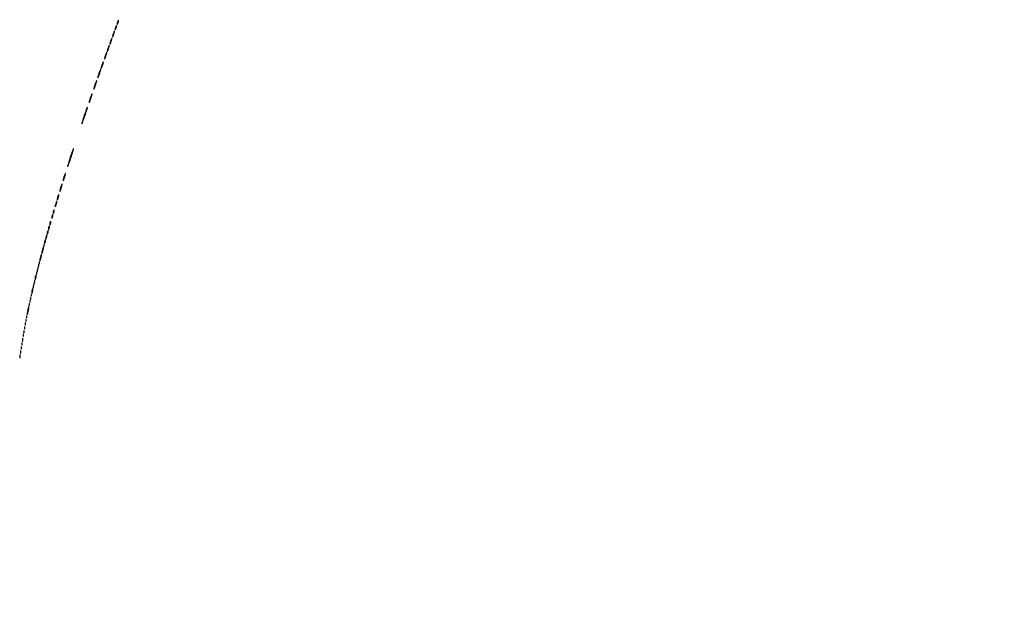
# Model space of a CAD drawing. Extents: x 1122 to 25878, y 1997 to 11061.
# Drawn here: x 15144 to 16623, y 7453 to 8354 of the extents above; entities that cross this region are included whole.
import ezdxf

# ---------------------------------------------------------------- set-up
doc = ezdxf.new("R2010")
doc.units = 0

msp = doc.modelspace()

# ---------------------------------------------------------------- linework, layer by layer
for points in [[(4474.035404, 10583.594694, -0.000026), (7420.611856, 10583.807116, -0.000004), (13062, 10583.876678), (23742.5, 10583.916503)], [(23742.5, 10588.5), (18407, 10588.249906, -0.000007), (15977.436248, 10588.171929, -0.000004), (13068.573715, 10588.146743, -0.000004), (10158.764986, 10588.171935, -0.000007), (7726.038178, 10588.249906)]]:
    msp.add_lwpolyline(points, format="xyb")
for points in [[(15288.111111, 8342.888889, 0.013599), (15287.710143, 8341.629488, 0.020191), (15287.434256, 8340.505327, 0.015984), (15287.278434, 8339.588318, 0.234605), (15287.379871, 8339.286796, 0.471068), (15287.591895, 8339.307014, 0.026143), (15287.983562, 8339.956022, 0.025116), (15288.431397, 8340.90609, 0.013709), (15288.888889, 8342.111111, 0.013599), (15289.289857, 8343.370512, 0.020191), (15289.565744, 8344.494673, 0.015984), (15289.721566, 8345.411682, 0.234605), (15289.620129, 8345.713204, 0.471068), (15289.408105, 8345.692986, 0.026143), (15289.016438, 8345.043978, 0.025116), (15288.568603, 8344.09391, 0.013709)], [(15291.111111, 8350.888889, 0.013599), (15290.710143, 8349.629488, 0.020191), (15290.434256, 8348.505327, 0.015984), (15290.278434, 8347.588318, 0.234605), (15290.379871, 8347.286796, 0.471068), (15290.591895, 8347.307014, 0.026143), (15290.983562, 8347.956022, 0.025116), (15291.431397, 8348.90609, 0.013709), (15291.888889, 8350.111111, 0.013599), (15292.289857, 8351.370512, 0.020191), (15292.565744, 8352.494673, 0.015984), (15292.721566, 8353.411682, 0.234605), (15292.620129, 8353.713204, 0.471068), (15292.408105, 8353.692986, 0.026143), (15292.016438, 8353.043978, 0.025116), (15291.568603, 8352.09391, 0.013709)], [(15284.615385, 8333.384615, 0.009146), (15284.026332, 8331.546368, 0.014118), (15283.591618, 8329.935465, 0.008398), (15283.294237, 8328.596493, 0.251923), (15283.390446, 8328.27622, 0.507516), (15283.606362, 8328.309712, 0.01171), (15284.134887, 8329.392196, 0.016407), (15284.739689, 8330.830793, 0.009193), (15285.384615, 8332.615385, 0.009146), (15285.973668, 8334.453632, 0.014118), (15286.408382, 8336.064535, 0.008398), (15286.705763, 8337.403507, 0.251923), (15286.609554, 8337.72378, 0.507516), (15286.393638, 8337.690288, 0.01171), (15285.865113, 8336.607804, 0.016407), (15285.260311, 8335.169207, 0.009193)], [(15276.615385, 8311.384615, 0.009146), (15276.026332, 8309.546368, 0.014118), (15275.591618, 8307.935465, 0.008398), (15275.294237, 8306.596493, 0.251923), (15275.390446, 8306.27622, 0.507516), (15275.606362, 8306.309712, 0.01171), (15276.134887, 8307.392196, 0.016407), (15276.739689, 8308.830793, 0.009193), (15277.384615, 8310.615385, 0.009146), (15277.973668, 8312.453632, 0.014118), (15278.408382, 8314.064535, 0.008398), (15278.705763, 8315.403507, 0.251923), (15278.609554, 8315.72378, 0.507516), (15278.393638, 8315.690288, 0.01171), (15277.865113, 8314.607804, 0.016407), (15277.260311, 8313.169207, 0.009193)], [(15280.615385, 8322.384615, 0.009146), (15280.026332, 8320.546368, 0.014118), (15279.591618, 8318.935465, 0.008398), (15279.294237, 8317.596493, 0.251923), (15279.390446, 8317.27622, 0.507516), (15279.606362, 8317.309712, 0.01171), (15280.134887, 8318.392196, 0.016407), (15280.739689, 8319.830793, 0.009193), (15281.384615, 8321.615385, 0.009146), (15281.973668, 8323.453632, 0.014118), (15282.408382, 8325.064535, 0.008398), (15282.705763, 8326.403507, 0.251923), (15282.609554, 8326.72378, 0.507516), (15282.393638, 8326.690288, 0.01171), (15281.865113, 8325.607804, 0.016407), (15281.260311, 8324.169207, 0.009193)], [(15272.615385, 8300.384615, 0.009146), (15272.026332, 8298.546368, 0.014118), (15271.591618, 8296.935465, 0.008398), (15271.294237, 8295.596493, 0.251923), (15271.390446, 8295.27622, 0.507516), (15271.606362, 8295.309712, 0.01171), (15272.134887, 8296.392196, 0.016407), (15272.739689, 8297.830793, 0.009193), (15273.384615, 8299.615385, 0.009146), (15273.973668, 8301.453632, 0.014118), (15274.408382, 8303.064535, 0.008398), (15274.705763, 8304.403507, 0.251923), (15274.609554, 8304.72378, 0.507516), (15274.393638, 8304.690288, 0.01171), (15273.865113, 8303.607804, 0.016407), (15273.260311, 8302.169207, 0.009193)], [(15267.615385, 8286.384615, 0.009146), (15267.026332, 8284.546368, 0.014118), (15266.591618, 8282.935465, 0.008398), (15266.294237, 8281.596493, 0.251923), (15266.390446, 8281.27622, 0.507516), (15266.606362, 8281.309712, 0.01171), (15267.134887, 8282.392196, 0.016407), (15267.739689, 8283.830793, 0.009193), (15268.384615, 8285.615385, 0.009146), (15268.973668, 8287.453632, 0.014118), (15269.408382, 8289.064535, 0.008398), (15269.705763, 8290.403507, 0.251923), (15269.609554, 8290.72378, 0.507516), (15269.393638, 8290.690288, 0.01171), (15268.865113, 8289.607804, 0.016407), (15268.260311, 8288.169207, 0.009193)], [(15263.117647, 8273.882353, 0.006895), (15262.338874, 8271.466906, 0.010852), (15261.744183, 8269.3704, 0.005109), (15261.302771, 8267.600985, 0.260584), (15261.39624, 8267.270426, 0.523159), (15261.614125, 8267.309761, 0.006541), (15262.284256, 8268.830327, 0.012166), (15263.048045, 8270.755494, 0.006921), (15263.882353, 8273.117647, 0.006895), (15264.661126, 8275.533094, 0.010852), (15265.255817, 8277.6296, 0.005109), (15265.697229, 8279.399015, 0.260584), (15265.60376, 8279.729574, 0.523159), (15265.385875, 8279.690239, 0.006541), (15264.715744, 8278.169673, 0.012166), (15263.951955, 8276.244506, 0.006921)], [(15257.117647, 8256.882353, 0.006895), (15256.338874, 8254.466906, 0.010852), (15255.744183, 8252.3704, 0.005109), (15255.302771, 8250.600985, 0.260584), (15255.39624, 8250.270426, 0.523159), (15255.614125, 8250.309761, 0.006541), (15256.284256, 8251.830327, 0.012166), (15257.048045, 8253.755494, 0.006921), (15257.882353, 8256.117647, 0.006895), (15258.661126, 8258.533094, 0.010852), (15259.255817, 8260.6296, 0.005109), (15259.697229, 8262.399015, 0.260584), (15259.60376, 8262.729574, 0.523159), (15259.385875, 8262.690239, 0.006541), (15258.715744, 8261.169673, 0.012166), (15257.951955, 8259.244506, 0.006921)], [(15250.117647, 8236.882353, 0.006895), (15249.338874, 8234.466906, 0.010852), (15248.744183, 8232.3704, 0.005109), (15248.302771, 8230.600985, 0.260584), (15248.39624, 8230.270426, 0.523159), (15248.614125, 8230.309761, 0.006541), (15249.284256, 8231.830327, 0.012166), (15250.048045, 8233.755494, 0.006921), (15250.882353, 8236.117647, 0.006895), (15251.661126, 8238.533094, 0.010852), (15252.255817, 8240.6296, 0.005109), (15252.697229, 8242.399015, 0.260584), (15252.60376, 8242.729574, 0.523159), (15252.385875, 8242.690239, 0.006541), (15251.715744, 8241.169673, 0.012166), (15250.951955, 8239.244506, 0.006921)], [(15241.121212, 8210.878788, 0.003478), (15239.578859, 8206.159278, 0.005636), (15238.340938, 8202.123645, 0.00142), (15237.316414, 8198.60746, 0.273016), (15237.40578, 8198.260887, 0.542785), (15237.626632, 8198.30777, 0.0016), (15238.875976, 8201.588607, 0.005973), (15240.281426, 8205.454456, 0.003484), (15241.878788, 8210.121212, 0.003478), (15243.421141, 8214.840722, 0.005636), (15244.659062, 8218.876355, 0.00142), (15245.683586, 8222.39254, 0.273016), (15245.59422, 8222.739113, 0.542785), (15245.373368, 8222.69223, 0.0016), (15244.124024, 8219.411393, 0.005973), (15242.718574, 8215.545544, 0.003484)], [(15220.114286, 8147.885714, 0.003323), (15218.493107, 8142.861605, 0.005392), (15217.189942, 8138.568391, 0.001303), (15216.107256, 8134.821748, 0.272484), (15216.198907, 8134.46776, 0.544823), (15216.423221, 8134.516115, 0.001462), (15217.734764, 8138.02357, 0.005703), (15219.208524, 8142.143877, 0.003329), (15220.885714, 8147.114286, 0.003323), (15222.506893, 8152.138395, 0.005392), (15223.810058, 8156.431609, 0.001303), (15224.892744, 8160.178252, 0.272484), (15224.801093, 8160.53224, 0.544823), (15224.576779, 8160.483885, 0.001462), (15223.265236, 8156.97643, 0.005703), (15221.791476, 8152.856123, 0.003329)], [(15210.6, 8118.4, 0.008026), (15209.955275, 8116.234043, 0.012467), (15209.476198, 8114.344636, 0.006714), (15209.139366, 8112.764048, 0.250537), (15209.242404, 8112.424263, 0.522119), (15209.46434, 8112.463955, 0.009122), (15210.041198, 8113.779636, 0.014338), (15210.697188, 8115.489727, 0.008063), (15211.4, 8117.6, 0.008026), (15212.044725, 8119.765957, 0.012467), (15212.523802, 8121.655364, 0.006714), (15212.860634, 8123.235952, 0.250537), (15212.757596, 8123.575737, 0.522119), (15212.53566, 8123.536045, 0.009122), (15211.958802, 8122.220364, 0.014338), (15211.302812, 8120.510273, 0.008063)], [(15205.6, 8102.4, 0.008026), (15204.955275, 8100.234043, 0.012467), (15204.476198, 8098.344636, 0.006714), (15204.139366, 8096.764048, 0.250537), (15204.242404, 8096.424263, 0.522119), (15204.46434, 8096.463955, 0.009122), (15205.041198, 8097.779636, 0.014338), (15205.697188, 8099.489727, 0.008063), (15206.4, 8101.6, 0.008026), (15207.044725, 8103.765957, 0.012467), (15207.523802, 8105.655364, 0.006714), (15207.860634, 8107.235952, 0.250537), (15207.757596, 8107.575737, 0.522119), (15207.53566, 8107.536045, 0.009122), (15206.958802, 8106.220364, 0.014338), (15206.302812, 8104.510273, 0.008063)], [(15201.090909, 8087.909091, 0.011107), (15200.649407, 8086.306867, 0.01671), (15200.342724, 8084.890609, 0.01161), (15200.158872, 8083.726309, 0.233825), (15200.27047, 8083.396196, 0.503588), (15200.489399, 8083.428753, 0.018177), (15200.920565, 8084.312768, 0.020404), (15201.408185, 8085.545631, 0.011185), (15201.909091, 8087.090909, 0.011107), (15202.350593, 8088.693133, 0.01671), (15202.657276, 8090.109391, 0.01161), (15202.841128, 8091.273691, 0.233825), (15202.72953, 8091.603804, 0.503588), (15202.510601, 8091.571247, 0.018177), (15202.079435, 8090.687232, 0.020404), (15201.591815, 8089.454369, 0.011185)], [(15198.090909, 8077.909091, 0.011107), (15197.649407, 8076.306867, 0.01671), (15197.342724, 8074.890609, 0.01161), (15197.158872, 8073.726309, 0.233825), (15197.27047, 8073.396196, 0.503588), (15197.489399, 8073.428753, 0.018177), (15197.920565, 8074.312768, 0.020404), (15198.408185, 8075.545631, 0.011185), (15198.909091, 8077.090909, 0.011107), (15199.350593, 8078.693133, 0.01671), (15199.657276, 8080.109391, 0.01161), (15199.841128, 8081.273691, 0.233825), (15199.72953, 8081.603804, 0.503588), (15199.510601, 8081.571247, 0.018177), (15199.079435, 8080.687232, 0.020404), (15198.591815, 8079.454369, 0.011185)], [(15192.571429, 8059.428571, 0.01763), (15192.346523, 8058.376727, 0.024478), (15192.225007, 8057.420827, 0.022563), (15192.199935, 8056.646795, 0.195604), (15192.331236, 8056.335431, 0.453302), (15192.541307, 8056.349272, 0.049436), (15192.830364, 8056.81547, 0.034717), (15193.141471, 8057.579214, 0.01788), (15193.428571, 8058.571429, 0.01763), (15193.653477, 8059.623273, 0.024478), (15193.774993, 8060.579173, 0.022563), (15193.800065, 8061.353205, 0.195604), (15193.668764, 8061.664569, 0.453302), (15193.458693, 8061.650728, 0.049436), (15193.169636, 8061.18453, 0.034717), (15192.858529, 8060.420786, 0.01788)], [(15194.571429, 8066.428571, 0.01763), (15194.346523, 8065.376727, 0.024478), (15194.225007, 8064.420827, 0.022563), (15194.199935, 8063.646795, 0.195604), (15194.331236, 8063.335431, 0.453302), (15194.541307, 8063.349272, 0.049436), (15194.830364, 8063.81547, 0.034717), (15195.141471, 8064.579214, 0.01788), (15195.428571, 8065.571429, 0.01763), (15195.653477, 8066.623273, 0.024478), (15195.774993, 8067.579173, 0.022563), (15195.800065, 8068.353205, 0.195604), (15195.668764, 8068.664569, 0.453302), (15195.458693, 8068.650728, 0.049436), (15195.169636, 8068.18453, 0.034717), (15194.858529, 8067.420786, 0.01788)], [(15189.571429, 8049.428571, 0.01763), (15189.346523, 8048.376727, 0.024478), (15189.225007, 8047.420827, 0.022563), (15189.199935, 8046.646795, 0.195604), (15189.331236, 8046.335431, 0.453302), (15189.541307, 8046.349272, 0.049436), (15189.830364, 8046.81547, 0.034717), (15190.141471, 8047.579214, 0.01788), (15190.428571, 8048.571429, 0.01763), (15190.653477, 8049.623273, 0.024478), (15190.774993, 8050.579173, 0.022563), (15190.800065, 8051.353205, 0.195604), (15190.668764, 8051.664569, 0.453302), (15190.458693, 8051.650728, 0.049436), (15190.169636, 8051.18453, 0.034717), (15189.858529, 8050.420786, 0.01788)], [(15185.571429, 8035.428571, 0.01763), (15185.346523, 8034.376727, 0.024478), (15185.225007, 8033.420827, 0.022563), (15185.199935, 8032.646795, 0.195604), (15185.331236, 8032.335431, 0.453302), (15185.541307, 8032.349272, 0.049436), (15185.830364, 8032.81547, 0.034717), (15186.141471, 8033.579214, 0.01788), (15186.428571, 8034.571429, 0.01763), (15186.653477, 8035.623273, 0.024478), (15186.774993, 8036.579173, 0.022563), (15186.800065, 8037.353205, 0.195604), (15186.668764, 8037.664569, 0.453302), (15186.458693, 8037.650728, 0.049436), (15186.169636, 8037.18453, 0.034717), (15185.858529, 8036.420786, 0.01788)], [(15187.571429, 8042.428571, 0.01763), (15187.346523, 8041.376727, 0.024478), (15187.225007, 8040.420827, 0.022563), (15187.199935, 8039.646795, 0.195604), (15187.331236, 8039.335431, 0.453302), (15187.541307, 8039.349272, 0.049436), (15187.830364, 8039.81547, 0.034717), (15188.141471, 8040.579214, 0.01788), (15188.428571, 8041.571429, 0.01763), (15188.653477, 8042.623273, 0.024478), (15188.774993, 8043.579173, 0.022563), (15188.800065, 8044.353205, 0.195604), (15188.668764, 8044.664569, 0.453302), (15188.458693, 8044.650728, 0.049436), (15188.169636, 8044.18453, 0.034717), (15187.858529, 8043.420786, 0.01788)], [(15180.078947, 8015.416667, 0.018894), (15180.137993, 8014.670344, 0.168741), (15180.279315, 8014.37858, 0.470617), (15180.461564, 8014.395823, 0.054073), (15180.683114, 8014.8125, 0.051402), (15180.839148, 8015.359369, 0.05415), (15180.876576, 8015.916927, 0.060344), (15180.797407, 8016.402231, 0.126455), (15180.604167, 8016.729167, 0.296942), (15180.385309, 8016.77538, 0.208169), (15180.200665, 8016.592839, 0.077125), (15180.089945, 8016.112848, 0.028489)], [(15181.571429, 8021.428571, 0.01763), (15181.346523, 8020.376727, 0.024478), (15181.225007, 8019.420827, 0.022563), (15181.199935, 8018.646795, 0.195604), (15181.331236, 8018.335431, 0.453302), (15181.541307, 8018.349272, 0.049436), (15181.830364, 8018.81547, 0.034717), (15182.141471, 8019.579214, 0.01788), (15182.428571, 8020.571429, 0.01763), (15182.653477, 8021.623273, 0.024478), (15182.774993, 8022.579173, 0.022563), (15182.800065, 8023.353205, 0.195604), (15182.668764, 8023.664569, 0.453302), (15182.458693, 8023.650728, 0.049436), (15182.169636, 8023.18453, 0.034717), (15181.858529, 8022.420786, 0.01788)], [(15183.571429, 8028.428571, 0.01763), (15183.346523, 8027.376727, 0.024478), (15183.225007, 8026.420827, 0.022563), (15183.199935, 8025.646795, 0.195604), (15183.331236, 8025.335431, 0.453302), (15183.541307, 8025.349272, 0.049436), (15183.830364, 8025.81547, 0.034717), (15184.141471, 8026.579214, 0.01788), (15184.428571, 8027.571429, 0.01763), (15184.653477, 8028.623273, 0.024478), (15184.774993, 8029.579173, 0.022563), (15184.800065, 8030.353205, 0.195604), (15184.668764, 8030.664569, 0.453302), (15184.458693, 8030.650728, 0.049436), (15184.169636, 8030.18453, 0.034717), (15183.858529, 8029.420786, 0.01788)], [(15175.083333, 7997.416667, 0.009832), (15174.663868, 7995.600738, 0.014845), (15174.377024, 7994.003184, 0.009543), (15174.205984, 7992.683468, 0.227612), (15174.326612, 7992.340054, 0.526491), (15174.542619, 7992.380217, 0.014802), (15174.965566, 7993.414643, 0.018067), (15175.436758, 7994.825181, 0.009898), (15175.916667, 7996.583333, 0.009832), (15176.336132, 7998.399262, 0.014845), (15176.622976, 7999.996816, 0.009543), (15176.794016, 8001.316532, 0.227612), (15176.673388, 8001.659946, 0.526491), (15176.457381, 8001.619783, 0.014802), (15176.034434, 8000.585357, 0.018067), (15175.563242, 7999.174819, 0.009898)], [(15178.083333, 8008.416667, 0.009832), (15177.663868, 8006.600738, 0.014845), (15177.377024, 8005.003184, 0.009543), (15177.205984, 8003.683468, 0.227612), (15177.326612, 8003.340054, 0.526491), (15177.542619, 8003.380217, 0.014802), (15177.965566, 8004.414643, 0.018067), (15178.436758, 8005.825181, 0.009898), (15178.916667, 8007.583333, 0.009832), (15179.336132, 8009.399262, 0.014845), (15179.622976, 8010.996816, 0.009543), (15179.794016, 8012.316532, 0.227612), (15179.673388, 8012.659946, 0.526491), (15179.457381, 8012.619783, 0.014802), (15179.034434, 8011.585357, 0.018067), (15178.563242, 8010.174819, 0.009898)], [(15172.078947, 7985.416667, 0.018894), (15172.137993, 7984.670344, 0.168741), (15172.279315, 7984.37858, 0.470617), (15172.461564, 7984.395823, 0.054073), (15172.683114, 7984.8125, 0.051402), (15172.839148, 7985.359369, 0.05415), (15172.876576, 7985.916927, 0.060344), (15172.797407, 7986.402231, 0.126455), (15172.604167, 7986.729167, 0.296942), (15172.385309, 7986.77538, 0.208169), (15172.200665, 7986.592839, 0.077125), (15172.089945, 7986.112848, 0.028489)], [(15173.078947, 7989.416667, 0.018894), (15173.137993, 7988.670344, 0.168741), (15173.279315, 7988.37858, 0.470617), (15173.461564, 7988.395823, 0.054073), (15173.683114, 7988.8125, 0.051402), (15173.839148, 7989.359369, 0.05415), (15173.876576, 7989.916927, 0.060344), (15173.797407, 7990.402231, 0.126455), (15173.604167, 7990.729167, 0.296942), (15173.385309, 7990.77538, 0.208169), (15173.200665, 7990.592839, 0.077125), (15173.089945, 7990.112848, 0.028489)], [(15169.078947, 7973.416667, 0.018894), (15169.137993, 7972.670344, 0.168741), (15169.279315, 7972.37858, 0.470617), (15169.461564, 7972.395823, 0.054073), (15169.683114, 7972.8125, 0.051402), (15169.839148, 7973.359369, 0.05415), (15169.876576, 7973.916927, 0.060344), (15169.797407, 7974.402231, 0.126455), (15169.604167, 7974.729167, 0.296942), (15169.385309, 7974.77538, 0.208169), (15169.200665, 7974.592839, 0.077125), (15169.089945, 7974.112848, 0.028489)], [(15170.078947, 7977.416667, 0.018894), (15170.137993, 7976.670344, 0.168741), (15170.279315, 7976.37858, 0.470617), (15170.461564, 7976.395823, 0.054073), (15170.683114, 7976.8125, 0.051402), (15170.839148, 7977.359369, 0.05415), (15170.876576, 7977.916927, 0.060344), (15170.797407, 7978.402231, 0.126455), (15170.604167, 7978.729167, 0.296942), (15170.385309, 7978.77538, 0.208169), (15170.200665, 7978.592839, 0.077125), (15170.089945, 7978.112848, 0.028489)], [(15171.078947, 7981.416667, 0.018894), (15171.137993, 7980.670344, 0.168741), (15171.279315, 7980.37858, 0.470617), (15171.461564, 7980.395823, 0.054073), (15171.683114, 7980.8125, 0.051402), (15171.839148, 7981.359369, 0.05415), (15171.876576, 7981.916927, 0.060344), (15171.797407, 7982.402231, 0.126455), (15171.604167, 7982.729167, 0.296942), (15171.385309, 7982.77538, 0.208169), (15171.200665, 7982.592839, 0.077125), (15171.089945, 7982.112848, 0.028489)], [(15165.078947, 7957.416667, 0.018894), (15165.137993, 7956.670344, 0.168741), (15165.279315, 7956.37858, 0.470617), (15165.461564, 7956.395823, 0.054073), (15165.683114, 7956.8125, 0.051402), (15165.839148, 7957.359369, 0.05415), (15165.876576, 7957.916927, 0.060344), (15165.797407, 7958.402231, 0.126455), (15165.604167, 7958.729167, 0.296942), (15165.385309, 7958.77538, 0.208169), (15165.200665, 7958.592839, 0.077125), (15165.089945, 7958.112848, 0.028489)], [(15166.078947, 7961.416667, 0.018894), (15166.137993, 7960.670344, 0.168741), (15166.279315, 7960.37858, 0.470617), (15166.461564, 7960.395823, 0.054073), (15166.683114, 7960.8125, 0.051402), (15166.839148, 7961.359369, 0.05415), (15166.876576, 7961.916927, 0.060344), (15166.797407, 7962.402231, 0.126455), (15166.604167, 7962.729167, 0.296942), (15166.385309, 7962.77538, 0.208169), (15166.200665, 7962.592839, 0.077125), (15166.089945, 7962.112848, 0.028489)], [(15167.5, 7968, 0.01597), (15167.269322, 7966.762329, 0.022363), (15167.14853, 7965.644178, 0.019692), (15167.127212, 7964.737739, 0.194793), (15167.272895, 7964.393772, 0.48507), (15167.492971, 7964.419832, 0.041556), (15167.787715, 7965.004993, 0.030764), (15168.096921, 7965.931753, 0.015782), (15168.375, 7967.125, 0.012466), (15168.852048, 7969.863586, 0.237556), (15168.587905, 7970.663523, 0.573557), (15168.135515, 7970.545065, 0.014249)], [(15162.555556, 7947.444444, 0.013023), (15162.325632, 7946.014252, 0.018695), (15162.202668, 7944.736915, 0.014773), (15162.172439, 7943.696271, 0.198781), (15162.315479, 7943.351188, 0.514681), (15162.527654, 7943.386572, 0.029048), (15162.830446, 7944.109138, 0.025168), (15163.150166, 7945.186766, 0.013162), (15163.444444, 7946.555556, 0.013023), (15163.674368, 7947.985748, 0.018695), (15163.797332, 7949.263085, 0.014773), (15163.827561, 7950.303729, 0.198781), (15163.684521, 7950.648812, 0.514681), (15163.472346, 7950.613428, 0.029048), (15163.169554, 7949.890862, 0.025168), (15162.849834, 7948.813234, 0.013162)], [(15164.078947, 7953.416667, 0.018894), (15164.137993, 7952.670344, 0.168741), (15164.279315, 7952.37858, 0.470617), (15164.461564, 7952.395823, 0.054073), (15164.683114, 7952.8125, 0.051402), (15164.839148, 7953.359369, 0.05415), (15164.876576, 7953.916927, 0.060344), (15164.797407, 7954.402231, 0.126455), (15164.604167, 7954.729167, 0.296942), (15164.385309, 7954.77538, 0.208169), (15164.200665, 7954.592839, 0.077125), (15164.089945, 7954.112848, 0.028489)], [(15158.157895, 7927, 0.017491), (15158.189089, 7926.10856, 0.078554), (15158.306058, 7925.601562, 0.447206), (15158.474999, 7925.540618, 0.174857), (15158.662281, 7925.75, 0.057986), (15158.818615, 7926.320008, 0.037979), (15158.87034, 7927, 0.037979), (15158.818615, 7927.679992, 0.057986), (15158.662281, 7928.25, 0.174857), (15158.474999, 7928.459382, 0.447206), (15158.306058, 7928.398438, 0.078554), (15158.189089, 7927.89144, 0.017491)], [(15159.078947, 7931.416667, 0.018894), (15159.137993, 7930.670344, 0.168741), (15159.279315, 7930.37858, 0.470617), (15159.461564, 7930.395823, 0.054073), (15159.683114, 7930.8125, 0.051402), (15159.839148, 7931.359369, 0.05415), (15159.876576, 7931.916927, 0.060344), (15159.797407, 7932.402231, 0.126455), (15159.604167, 7932.729167, 0.296942), (15159.385309, 7932.77538, 0.208169), (15159.200665, 7932.592839, 0.077125), (15159.089945, 7932.112848, 0.028489)], [(15160.157895, 7936, 0.017491), (15160.189089, 7935.10856, 0.078554), (15160.306058, 7934.601562, 0.447206), (15160.474999, 7934.540618, 0.174857), (15160.662281, 7934.75, 0.057986), (15160.818615, 7935.320008, 0.037979), (15160.87034, 7936, 0.037979), (15160.818615, 7936.679992, 0.057986), (15160.662281, 7937.25, 0.174857), (15160.474999, 7937.459382, 0.447206), (15160.306058, 7937.398438, 0.078554), (15160.189089, 7936.89144, 0.017491)], [(15161.078947, 7940.416667, 0.018894), (15161.137993, 7939.670344, 0.168741), (15161.279315, 7939.37858, 0.470617), (15161.461564, 7939.395823, 0.054073), (15161.683114, 7939.8125, 0.051402), (15161.839148, 7940.359369, 0.05415), (15161.876576, 7940.916927, 0.060344), (15161.797407, 7941.402231, 0.126455), (15161.604167, 7941.729167, 0.296942), (15161.385309, 7941.77538, 0.208169), (15161.200665, 7941.592839, 0.077125), (15161.089945, 7941.112848, 0.028489)], [(15156.066667, 7917.933333, 0.007613), (15155.635995, 7915.553527, 0.011662), (15155.342528, 7913.478305, 0.006261), (15155.160334, 7911.743469, 0.222967), (15155.294435, 7911.372231, 0.559186), (15155.510853, 7911.423896, 0.009122), (15155.954612, 7912.866222, 0.01384), (15156.439893, 7914.746676, 0.007655), (15156.933333, 7917.066667, 0.007613), (15157.364005, 7919.446473, 0.011662), (15157.657472, 7921.521695, 0.006261), (15157.839666, 7923.256531, 0.222967), (15157.705565, 7923.627769, 0.559186), (15157.489147, 7923.576104, 0.009122), (15157.045388, 7922.133778, 0.01384), (15156.560107, 7920.253324, 0.007655)], [(15152.194949, 7897.5, 0.012823), (15152.235556, 7896.431793, 0.080377), (15152.356533, 7895.900903, 0.597527), (15152.51666, 7895.883358, 0.087174), (15152.692991, 7896.269032, 0.037336), (15152.832894, 7897.036634, 0.029507), (15152.872264, 7897.880008, 0.030339), (15152.814405, 7898.671085, 0.06278), (15152.655937, 7899.269032, 0.31318), (15152.47713, 7899.386009, 0.333666), (15152.315079, 7899.257153, 0.052471), (15152.212705, 7898.580113, 0.014395)], [(15153.157895, 7903, 0.017491), (15153.189089, 7902.10856, 0.078554), (15153.306058, 7901.601562, 0.447206), (15153.474999, 7901.540618, 0.174857), (15153.662281, 7901.75, 0.057986), (15153.818615, 7902.320008, 0.037979), (15153.87034, 7903, 0.037979), (15153.818615, 7903.679992, 0.057986), (15153.662281, 7904.25, 0.174857), (15153.474999, 7904.459382, 0.447206), (15153.306058, 7904.398438, 0.078554), (15153.189089, 7903.89144, 0.017491)], [(15154.157895, 7908, 0.017491), (15154.189089, 7907.10856, 0.078554), (15154.306058, 7906.601562, 0.447206), (15154.474999, 7906.540618, 0.174857), (15154.662281, 7906.75, 0.057986), (15154.818615, 7907.320008, 0.037979), (15154.87034, 7908, 0.037979), (15154.818615, 7908.679992, 0.057986), (15154.662281, 7909.25, 0.174857), (15154.474999, 7909.459382, 0.447206), (15154.306058, 7909.398438, 0.078554), (15154.189089, 7908.89144, 0.017491)], [(15150.157895, 7886, 0.017491), (15150.189089, 7885.10856, 0.078554), (15150.306058, 7884.601562, 0.447206), (15150.474999, 7884.540618, 0.174857), (15150.662281, 7884.75, 0.057986), (15150.818615, 7885.320008, 0.037979), (15150.87034, 7886, 0.037979), (15150.818615, 7886.679992, 0.057986), (15150.662281, 7887.25, 0.174857), (15150.474999, 7887.459382, 0.447206), (15150.306058, 7887.398438, 0.078554), (15150.189089, 7886.89144, 0.017491)], [(15151.194949, 7891.5, 0.012823), (15151.235556, 7890.431793, 0.080377), (15151.356533, 7889.900903, 0.597527), (15151.51666, 7889.883358, 0.087174), (15151.692991, 7890.269032, 0.037336), (15151.832894, 7891.036634, 0.029507), (15151.872264, 7891.880008, 0.030339), (15151.814405, 7892.671085, 0.06278), (15151.655937, 7893.269032, 0.31318), (15151.47713, 7893.386009, 0.333666), (15151.315079, 7893.257153, 0.052471), (15151.212705, 7892.580113, 0.014395)], [(15147.194949, 7867.5, 0.012823), (15147.235556, 7866.431793, 0.080377), (15147.356533, 7865.900903, 0.597527), (15147.51666, 7865.883358, 0.087174), (15147.692991, 7866.269032, 0.037336), (15147.832894, 7867.036634, 0.029507), (15147.872264, 7867.880008, 0.030339), (15147.814405, 7868.671085, 0.06278), (15147.655937, 7869.269032, 0.31318), (15147.47713, 7869.386009, 0.333666), (15147.315079, 7869.257153, 0.052471), (15147.212705, 7868.580113, 0.014395)], [(15148.232003, 7874, 0.011065), (15148.259713, 7872.748017, 0.052887), (15148.366341, 7872.042188, 0.542911), (15148.521012, 7871.99086, 0.161593), (15148.689326, 7872.25, 0.039571), (15148.831531, 7873.047266, 0.024357), (15148.877971, 7874, 0.024357), (15148.831531, 7874.952734, 0.039571), (15148.689326, 7875.75, 0.161593), (15148.521012, 7876.00914, 0.542911), (15148.366341, 7875.957812, 0.052887), (15148.259713, 7875.251983, 0.011065)], [(15149.194949, 7880.5, 0.012823), (15149.235556, 7879.431793, 0.080377), (15149.356533, 7878.900903, 0.597527), (15149.51666, 7878.883358, 0.087174), (15149.692991, 7879.269032, 0.037336), (15149.832894, 7880.036634, 0.029507), (15149.872264, 7880.880008, 0.030339), (15149.814405, 7881.671085, 0.06278), (15149.655937, 7882.269032, 0.31318), (15149.47713, 7882.386009, 0.333666), (15149.315079, 7882.257153, 0.052471), (15149.212705, 7881.580113, 0.014395)], [(15145.194949, 7855.5, 0.012823), (15145.235556, 7854.431793, 0.080377), (15145.356533, 7853.900903, 0.597527), (15145.51666, 7853.883358, 0.087174), (15145.692991, 7854.269032, 0.037336), (15145.832894, 7855.036634, 0.029507), (15145.872264, 7855.880008, 0.030339), (15145.814405, 7856.671085, 0.06278), (15145.655937, 7857.269032, 0.31318), (15145.47713, 7857.386009, 0.333666), (15145.315079, 7857.257153, 0.052471), (15145.212705, 7856.580113, 0.014395)], [(15146.194949, 7861.5, 0.012823), (15146.235556, 7860.431793, 0.080377), (15146.356533, 7859.900903, 0.597527), (15146.51666, 7859.883358, 0.087174), (15146.692991, 7860.269032, 0.037336), (15146.832894, 7861.036634, 0.029507), (15146.872264, 7861.880008, 0.030339), (15146.814405, 7862.671085, 0.06278), (15146.655937, 7863.269032, 0.31318), (15146.47713, 7863.386009, 0.333666), (15146.315079, 7863.257153, 0.052471), (15146.212705, 7862.580113, 0.014395)], [(15144.232003, 7849, 0.011065), (15144.259713, 7847.748017, 0.052887), (15144.366341, 7847.042188, 0.542911), (15144.521012, 7846.99086, 0.161593), (15144.689326, 7847.25, 0.039571), (15144.831531, 7848.047266, 0.024357), (15144.877971, 7849, 0.024357), (15144.831531, 7849.952734, 0.039571), (15144.689326, 7850.75, 0.161593), (15144.521012, 7851.00914, 0.542911), (15144.366341, 7850.957812, 0.052887), (15144.259713, 7850.251983, 0.011065)]]:
    msp.add_lwpolyline(points, format="xyb", close=True)

doc.saveas('drawing.dxf')
